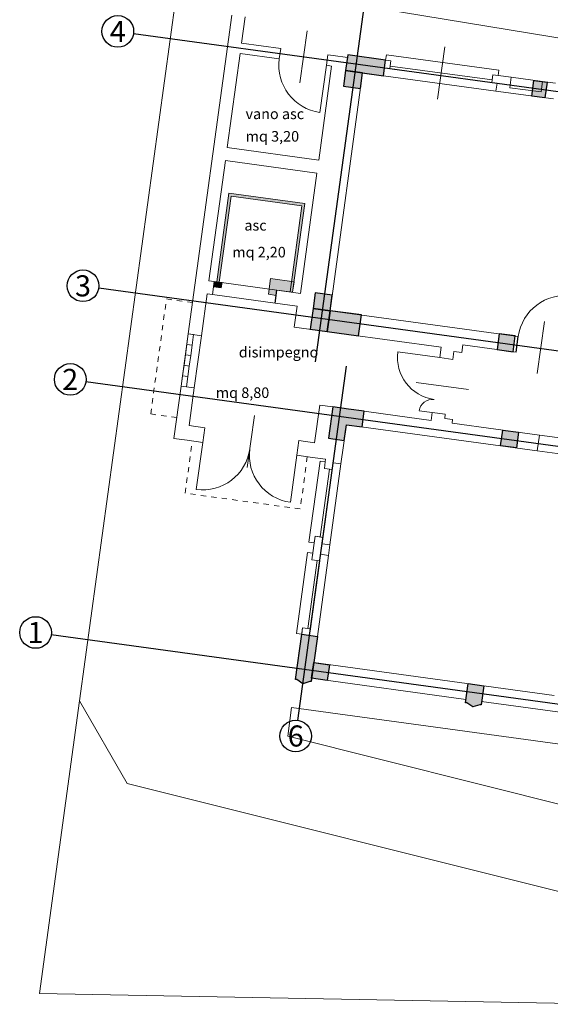
# Model space of a CAD drawing. Units: metres. Extents: x 0 to 2412167, y 0 to 5087465.
# Drawn here: x 2411923 to 2411933, y 5087265 to 5087283 of the extents above; entities that cross this region are included whole.
import ezdxf
from ezdxf.enums import TextEntityAlignment as Align

# ---------------------------------------------------------------- set-up
doc = ezdxf.new("R2010")
doc.units = ezdxf.units.M
doc.header["$LTSCALE"] = 0.00508
doc.linetypes.add('Dash Style-1', pattern=[0.41664, 0.20828, -0.20836])
for name, color, linetype, lineweight in [('00_01', 3, 'Continuous', 30), ('00_04', 4, 'Continuous', 30), ('01_scritte', 7, 'Continuous', 0), ('A-finestre porte scale', 1, 'Continuous', 0), ('A-muri', 4, 'Continuous', 0), ('A-proiezioni', 3, 'Dash Style-1', 0)]:
    doc.layers.add(name, color=color, linetype=linetype, lineweight=lineweight)
doc.layers.add('A_murature_ portanti_assi', color=1, linetype='Continuous')
doc.layers.add('A_murature_portanti-grosso', color=2, linetype='Continuous')
doc.styles.add('Arial', font='arial.ttf')

msp = doc.modelspace()

# ---------------------------------------------------------------- hatches: boundary and pattern name
at = {"layer": 'A-finestre porte scale', "linetype": 'Continuous', "lineweight": 0}
for points in [[(2411926.717, 5087280.145), (2411926.487, 5087278.46), (2411926.536, 5087278.454), (2411926.76, 5087280.088), (2411928.099, 5087279.905), (2411927.875, 5087278.271), (2411927.924, 5087278.264), (2411928.155, 5087279.948)], [(2411926.438, 5087278.467), (2411926.587, 5087278.447), (2411926.573, 5087278.348), (2411926.425, 5087278.368)], [(2411927.924, 5087278.264), (2411927.952, 5087278.462), (2411927.506, 5087278.523), (2411927.465, 5087278.226), (2411927.614, 5087278.205), (2411927.627, 5087278.304)]]:
    msp.add_hatch(color=256, dxfattribs=at).paths.add_polyline_path(points)
at = {"layer": 'A_murature_portanti-grosso'}
h = msp.add_hatch(color=256, dxfattribs=at)
h.dxf.hatch_style = 1
h.paths.add_polyline_path([(2411929.647, 5087282.368), (2411929.687, 5087282.665), (2411928.969, 5087282.764), (2411928.928, 5087282.467)])
h = msp.add_hatch(color=256, dxfattribs=at)
h.dxf.hatch_style = 1
h.paths.add_polyline_path([(2411929.25, 5087282.422), (2411928.928, 5087282.467), (2411928.888, 5087282.169), (2411929.21, 5087282.125)])
h = msp.add_hatch(color=256, dxfattribs=at)
h.dxf.hatch_style = 1
h.paths.add_polyline_path([(2411932.497, 5087282.281), (2411932.745, 5087282.247), (2411932.704, 5087281.95), (2411932.456, 5087281.984)])
h = msp.add_hatch(color=256, dxfattribs=at)
h.dxf.hatch_style = 1
h.paths.add_polyline_path([(2411928.674, 5087278.212), (2411928.352, 5087278.256), (2411928.312, 5087277.958), (2411928.634, 5087277.914)])
h = msp.add_hatch(color=256, dxfattribs=at)
h.dxf.hatch_style = 1
h.paths.add_polyline_path([(2411928.579, 5087277.518), (2411928.634, 5087277.914), (2411928.312, 5087277.958), (2411928.257, 5087277.562)])
h = msp.add_hatch(color=256, dxfattribs=at)
h.dxf.hatch_style = 1
h.paths.add_polyline_path([(2411928.579, 5087277.518), (2411929.173, 5087277.437), (2411929.228, 5087277.833), (2411928.634, 5087277.914)])
h = msp.add_hatch(color=256, dxfattribs=at)
h.dxf.hatch_style = 1
h.paths.add_polyline_path([(2411932.141, 5087277.435), (2411931.84, 5087277.476), (2411931.8, 5087277.178), (2411932.1, 5087277.137)])
h = msp.add_hatch(color=256, dxfattribs=at)
h.dxf.hatch_style = 1
h.paths.add_polyline_path([(2411928.604, 5087275.497), (2411928.901, 5087275.455), (2411928.942, 5087275.753), (2411929.239, 5087275.712), (2411929.28, 5087276.009), (2411928.983, 5087276.05), (2411928.686, 5087276.091)])
h = msp.add_hatch(color=256, dxfattribs=at)
h.dxf.hatch_style = 1
h.paths.add_polyline_path([(2411931.905, 5087275.65), (2411932.204, 5087275.609), (2411932.164, 5087275.312), (2411931.864, 5087275.353)])
h = msp.add_hatch(color=256, dxfattribs=at)
h.dxf.hatch_style = 1
h.paths.add_polyline_path([(2411928.096, 5087271.781), (2411928.393, 5087271.74), (2411928.276, 5087270.883), (2411928.251, 5087270.886), (2411928.119, 5087270.843), (2411928.003, 5087270.92), (2411927.979, 5087270.923)])
h = msp.add_hatch(color=256, dxfattribs=at)
h.dxf.hatch_style = 1
h.paths.add_polyline_path([(2411928.622, 5087271.204), (2411928.582, 5087270.907), (2411928.284, 5087270.947), (2411928.325, 5087271.245)])
h = msp.add_hatch(color=256, dxfattribs=at)
h.dxf.hatch_style = 1
h.paths.add_polyline_path([(2411931.248, 5087270.845), (2411931.545, 5087270.804), (2411931.496, 5087270.442), (2411931.471, 5087270.445), (2411931.339, 5087270.402), (2411931.223, 5087270.479), (2411931.199, 5087270.483)])

# ---------------------------------------------------------------- linework, layer by layer
at = {"layer": '00_01', "lineweight": 0}
for p, q in [((2411923.886, 5087270.518), (2411925.768, 5087284.272)), ((2411925.768, 5087284.272), (2411942.188, 5087281.56))]:
    msp.add_line(p, q, dxfattribs=at)
at = {"layer": '00_01', "linetype": 'Continuous', "lineweight": 0}
for p, q in [((2411923.886, 5087270.518), (2411923.127, 5087264.969)), ((2411924.789, 5087268.954), (2411923.886, 5087270.518)), ((2411927.906, 5087270.394), (2411927.831, 5087269.847)), ((2411934.642, 5087269.472), (2411927.906, 5087270.394)), ((2411927.831, 5087269.847), (2411934.48, 5087268.182)), ((2411934.278, 5087266.578), (2411924.789, 5087268.954)), ((2411923.127, 5087264.969), (2411934.051, 5087264.766))]:
    msp.add_line(p, q, dxfattribs=at)
at = {"layer": '00_04'}
for p, q in [((2411927.593, 5087278.057), (2411927.627, 5087278.304)), ((2411932.16, 5087277.129), (2411932.2, 5087277.426))]:
    msp.add_line(p, q, dxfattribs=at)
at = {"layer": 'A-finestre porte scale', "lineweight": 0}
for p, q in [((2411928.064, 5087282.231), (2411928.199, 5087283.222)), ((2411930.807, 5087282.916), (2411930.671, 5087281.925)), ((2411929.687, 5087282.665), (2411929.701, 5087282.764)), ((2411929.787, 5087282.652), (2411929.687, 5087282.665)), ((2411929.701, 5087282.764), (2411931.831, 5087282.473)), ((2411929.773, 5087282.553), (2411929.787, 5087282.652)), ((2411928.564, 5087282.566), (2411928.442, 5087281.674)), ((2411929.647, 5087282.368), (2411929.667, 5087282.517)), ((2411929.667, 5087282.517), (2411931.797, 5087282.225)), ((2411929.766, 5087282.503), (2411929.773, 5087282.553)), ((2411931.698, 5087282.239), (2411929.766, 5087282.503)), ((2411929.773, 5087282.553), (2411931.705, 5087282.288)), ((2411931.705, 5087282.288), (2411929.773, 5087282.553)), ((2411931.831, 5087282.473), (2411931.818, 5087282.374)), ((2411931.777, 5087282.077), (2411929.647, 5087282.368)), ((2411931.705, 5087282.288), (2411931.698, 5087282.239)), ((2411931.719, 5087282.388), (2411931.705, 5087282.288)), ((2411931.818, 5087282.374), (2411931.719, 5087282.388)), ((2411932.038, 5087282.142), (2411932.065, 5087282.34)), ((2411932.065, 5087282.34), (2411932.66, 5087282.259)), ((2411931.797, 5087282.225), (2411931.777, 5087282.077)), ((2411932.633, 5087282.061), (2411932.038, 5087282.142)), ((2411932.66, 5087282.259), (2411932.633, 5087282.061)), ((2411926.717, 5087280.145), (2411926.487, 5087278.46)), ((2411926.536, 5087278.454), (2411926.76, 5087280.088)), ((2411928.155, 5087279.948), (2411926.717, 5087280.145)), ((2411926.76, 5087280.088), (2411928.099, 5087279.905)), ((2411928.099, 5087279.905), (2411927.875, 5087278.271)), ((2411927.924, 5087278.264), (2411928.155, 5087279.948)), ((2411926.404, 5087278.219), (2411926.438, 5087278.467)), ((2411926.425, 5087278.368), (2411926.438, 5087278.467)), ((2411926.573, 5087278.348), (2411926.425, 5087278.368)), ((2411926.438, 5087278.467), (2411926.587, 5087278.447)), ((2411926.438, 5087278.467), (2411927.627, 5087278.304)), ((2411926.487, 5087278.46), (2411926.536, 5087278.454)), ((2411926.587, 5087278.447), (2411926.573, 5087278.348)), ((2411927.506, 5087278.523), (2411927.465, 5087278.226)), ((2411927.952, 5087278.462), (2411927.506, 5087278.523)), ((2411927.924, 5087278.264), (2411927.952, 5087278.462)), ((2411927.593, 5087278.057), (2411926.404, 5087278.219)), ((2411927.465, 5087278.226), (2411927.614, 5087278.205)), ((2411927.627, 5087278.304), (2411927.593, 5087278.057)), ((2411927.614, 5087278.205), (2411927.627, 5087278.304)), ((2411927.627, 5087278.304), (2411927.924, 5087278.264)), ((2411927.875, 5087278.271), (2411927.924, 5087278.264)), ((2411932.558, 5087276.721), (2411932.694, 5087277.712)), ((2411925.813, 5087276.484), (2411925.948, 5087277.474)), ((2411925.921, 5087277.276), (2411925.948, 5087277.474)), ((2411925.948, 5087277.474), (2411926.047, 5087277.461)), ((2411925.948, 5087277.474), (2411926.196, 5087277.441)), ((2411926.047, 5087277.461), (2411926.02, 5087277.263)), ((2411926.196, 5087277.441), (2411926.06, 5087276.45)), ((2411925.894, 5087277.078), (2411925.921, 5087277.276)), ((2411926.02, 5087277.263), (2411925.921, 5087277.276)), ((2411925.921, 5087277.276), (2411926.02, 5087277.263)), ((2411926.02, 5087277.263), (2411925.993, 5087277.065)), ((2411925.867, 5087276.88), (2411925.894, 5087277.078)), ((2411925.894, 5087277.078), (2411925.993, 5087277.065)), ((2411925.993, 5087277.065), (2411925.894, 5087277.078)), ((2411925.993, 5087277.065), (2411925.966, 5087276.866)), ((2411929.918, 5087277.133), (2411930.711, 5087277.025)), ((2411925.84, 5087276.682), (2411925.867, 5087276.88)), ((2411925.966, 5087276.866), (2411925.867, 5087276.88)), ((2411925.867, 5087276.88), (2411925.966, 5087276.866)), ((2411925.966, 5087276.866), (2411925.939, 5087276.668)), ((2411925.813, 5087276.484), (2411925.84, 5087276.682)), ((2411925.939, 5087276.668), (2411925.84, 5087276.682)), ((2411925.84, 5087276.682), (2411925.939, 5087276.668)), ((2411925.939, 5087276.668), (2411925.912, 5087276.47)), ((2411931.259, 5087276.42), (2411930.268, 5087276.555)), ((2411925.912, 5087276.47), (2411925.813, 5087276.484)), ((2411926.06, 5087276.45), (2411925.813, 5087276.484)), ((2411927.065, 5087274.94), (2411927.2, 5087275.93)), ((2411930.321, 5087276.018), (2411930.569, 5087275.984)), ((2411926.222, 5087275.418), (2411926.1, 5087274.527)), ((2411932.558, 5087275.258), (2411932.599, 5087275.555)), ((2411932.599, 5087275.555), (2411933.392, 5087275.447)), ((2411933.351, 5087275.149), (2411932.558, 5087275.258)), ((2411927.883, 5087274.283), (2411928.005, 5087275.174)), ((2411928.234, 5087273.528), (2411928.444, 5087275.064)), ((2411928.444, 5087275.064), (2411928.543, 5087275.05)), ((2411928.482, 5087273.494), (2411928.692, 5087275.03)), ((2411928.543, 5087275.05), (2411928.526, 5087274.926)), ((2411928.84, 5087275.01), (2411928.63, 5087273.474)), ((2411928.692, 5087275.03), (2411928.84, 5087275.01)), ((2411928.449, 5087273.625), (2411928.625, 5087274.913)), ((2411928.625, 5087274.913), (2411928.449, 5087273.625)), ((2411928.675, 5087274.906), (2411928.499, 5087273.618)), ((2411928.526, 5087274.926), (2411928.625, 5087274.913)), ((2411928.625, 5087274.913), (2411928.675, 5087274.906)), ((2411928.333, 5087273.515), (2411928.234, 5087273.528)), ((2411928.35, 5087273.638), (2411928.333, 5087273.515)), ((2411928.449, 5087273.625), (2411928.35, 5087273.638)), ((2411928.499, 5087273.618), (2411928.449, 5087273.625)), ((2411927.997, 5087271.794), (2411928.207, 5087273.33)), ((2411928.207, 5087273.33), (2411928.306, 5087273.316)), ((2411928.306, 5087273.316), (2411928.289, 5087273.193)), ((2411928.63, 5087273.474), (2411928.482, 5087273.494)), ((2411928.388, 5087273.179), (2411928.212, 5087271.891)), ((2411928.212, 5087271.891), (2411928.388, 5087273.179)), ((2411928.244, 5087271.76), (2411928.455, 5087273.296)), ((2411928.438, 5087273.172), (2411928.261, 5087271.884)), ((2411928.289, 5087273.193), (2411928.388, 5087273.179)), ((2411928.388, 5087273.179), (2411928.438, 5087273.172)), ((2411928.603, 5087273.276), (2411928.393, 5087271.74)), ((2411928.455, 5087273.296), (2411928.603, 5087273.276)), ((2411928.113, 5087271.905), (2411928.096, 5087271.781)), ((2411928.212, 5087271.891), (2411928.113, 5087271.905)), ((2411928.261, 5087271.884), (2411928.212, 5087271.891)), ((2411928.096, 5087271.781), (2411927.997, 5087271.794)), ((2411928.393, 5087271.74), (2411928.244, 5087271.76))]:
    msp.add_line(p, q, dxfattribs=at)
for centre, radius, start, end in [((2411928.564, 5087282.566), 0.9, 172.2086, 262.2086), ((2411933.092, 5087277.304), 0.9, 82.2086, 172.2086), ((2411930.711, 5087277.025), 0.8, 172.2086, 262.2086), ((2411930.569, 5087275.984), 0.25, 82.2086, 172.2086), ((2411926.222, 5087275.418), 0.9, 262.2086, 352.2086), ((2411928.005, 5087275.174), 0.9, 172.2086, 262.2086)]:
    msp.add_arc(centre, radius, start, end, dxfattribs=at)
at = {"layer": 'A-muri', "lineweight": 0}
for p, q in [((2411925.948, 5087277.474), (2411926.775, 5087283.518)), ((2411927.023, 5087283.484), (2411926.955, 5087282.988)), ((2411926.955, 5087282.988), (2411927.699, 5087282.886)), ((2411926.955, 5087282.988), (2411927.699, 5087282.886)), ((2411927.699, 5087282.886), (2411927.672, 5087282.688)), ((2411927.699, 5087282.886), (2411927.672, 5087282.688)), ((2411926.928, 5087282.79), (2411926.684, 5087281.007)), ((2411927.672, 5087282.688), (2411926.928, 5087282.79)), ((2411927.672, 5087282.688), (2411926.928, 5087282.79)), ((2411928.564, 5087282.566), (2411928.591, 5087282.764)), ((2411928.591, 5087282.764), (2411928.69, 5087282.751)), ((2411928.69, 5087282.751), (2411928.962, 5087282.713)), ((2411928.962, 5087282.713), (2411928.969, 5087282.764)), ((2411928.969, 5087282.764), (2411929.687, 5087282.665)), ((2411929.687, 5087282.665), (2411929.787, 5087282.652)), ((2411929.787, 5087282.652), (2411929.766, 5087282.503)), ((2411928.419, 5087280.769), (2411928.663, 5087282.553)), ((2411928.663, 5087282.553), (2411928.564, 5087282.566)), ((2411929.667, 5087282.517), (2411929.647, 5087282.368)), ((2411929.766, 5087282.503), (2411929.667, 5087282.517)), ((2411929.25, 5087282.422), (2411928.634, 5087277.914)), ((2411929.647, 5087282.368), (2411929.25, 5087282.422)), ((2411931.698, 5087282.239), (2411931.719, 5087282.388)), ((2411931.719, 5087282.388), (2411931.818, 5087282.374)), ((2411932.065, 5087282.34), (2411931.818, 5087282.374)), ((2411932.038, 5087282.142), (2411932.065, 5087282.34)), ((2411931.797, 5087282.225), (2411931.698, 5087282.239)), ((2411931.797, 5087282.225), (2411931.777, 5087282.077)), ((2411932.633, 5087282.061), (2411932.038, 5087282.142)), ((2411932.66, 5087282.259), (2411932.633, 5087282.061)), ((2411932.907, 5087282.225), (2411932.66, 5087282.259)), ((2411931.777, 5087282.077), (2411932.867, 5087281.928)), ((2411926.684, 5087281.007), (2411928.419, 5087280.769)), ((2411926.65, 5087280.759), (2411926.338, 5087278.481)), ((2411928.385, 5087280.522), (2411926.65, 5087280.759)), ((2411928.073, 5087278.243), (2411928.385, 5087280.522)), ((2411926.338, 5087278.481), (2411926.438, 5087278.467)), ((2411926.438, 5087278.467), (2411926.404, 5087278.219)), ((2411926.304, 5087278.233), (2411926.196, 5087277.441)), ((2411926.404, 5087278.219), (2411926.304, 5087278.233)), ((2411927.627, 5087278.304), (2411928.073, 5087278.243)), ((2411928.634, 5087277.914), (2411928.674, 5087278.212)), ((2411928.008, 5087278), (2411927.593, 5087278.057)), ((2411927.953, 5087277.604), (2411928.008, 5087278)), ((2411932.2, 5087277.426), (2411928.634, 5087277.914)), ((2411926.196, 5087277.441), (2411925.948, 5087277.474)), ((2411930.738, 5087277.223), (2411927.953, 5087277.604)), ((2411931.148, 5087277.268), (2411931.128, 5087277.119)), ((2411931.148, 5087277.268), (2411931.134, 5087277.169)), ((2411932.16, 5087277.129), (2411931.148, 5087277.268)), ((2411930.711, 5087277.025), (2411930.738, 5087277.223)), ((2411930.711, 5087277.025), (2411930.738, 5087277.223)), ((2411930.979, 5087277.139), (2411930.959, 5087276.991)), ((2411930.979, 5087277.139), (2411930.959, 5087276.991)), ((2411931.128, 5087277.119), (2411930.979, 5087277.139)), ((2411930.959, 5087276.991), (2411930.711, 5087277.025)), ((2411930.959, 5087276.991), (2411930.711, 5087277.025)), ((2411925.677, 5087275.493), (2411925.813, 5087276.484)), ((2411925.813, 5087276.484), (2411926.06, 5087276.45)), ((2411926.06, 5087276.45), (2411925.963, 5087275.736)), ((2411928.34, 5087275.411), (2411928.438, 5087276.124)), ((2411928.438, 5087276.124), (2411928.686, 5087276.091)), ((2411928.686, 5087276.091), (2411930.548, 5087275.836)), ((2411930.548, 5087275.836), (2411930.569, 5087275.984)), ((2411930.569, 5087275.984), (2411930.816, 5087275.95)), ((2411930.816, 5087275.95), (2411930.805, 5087275.871)), ((2411928.942, 5087275.753), (2411928.84, 5087275.01)), ((2411932.558, 5087275.258), (2411928.942, 5087275.753)), ((2411930.805, 5087275.871), (2411930.954, 5087275.851)), ((2411930.805, 5087275.871), (2411930.954, 5087275.851)), ((2411930.954, 5087275.851), (2411930.945, 5087275.781)), ((2411930.954, 5087275.851), (2411930.945, 5087275.781)), ((2411930.945, 5087275.781), (2411932.599, 5087275.555)), ((2411925.963, 5087275.736), (2411926.26, 5087275.696)), ((2411926.26, 5087275.696), (2411926.222, 5087275.418)), ((2411925.925, 5087275.459), (2411925.677, 5087275.493)), ((2411926.222, 5087275.418), (2411925.925, 5087275.459)), ((2411928.005, 5087275.174), (2411928.043, 5087275.452)), ((2411928.043, 5087275.452), (2411928.34, 5087275.411)), ((2411932.599, 5087275.555), (2411932.558, 5087275.258)), ((2411928.302, 5087275.134), (2411928.005, 5087275.174)), ((2411928.55, 5087275.1), (2411928.302, 5087275.134)), ((2411928.526, 5087274.926), (2411928.543, 5087275.05)), ((2411928.526, 5087274.926), (2411928.543, 5087275.05)), ((2411928.543, 5087275.05), (2411928.55, 5087275.1)), ((2411928.692, 5087275.03), (2411928.675, 5087274.906)), ((2411928.692, 5087275.03), (2411928.675, 5087274.906)), ((2411928.84, 5087275.01), (2411928.692, 5087275.03)), ((2411928.675, 5087274.906), (2411928.526, 5087274.926)), ((2411928.675, 5087274.906), (2411928.526, 5087274.926)), ((2411928.289, 5087273.193), (2411928.35, 5087273.638)), ((2411928.35, 5087273.638), (2411928.499, 5087273.618)), ((2411928.499, 5087273.618), (2411928.482, 5087273.494)), ((2411928.482, 5087273.494), (2411928.63, 5087273.474)), ((2411928.63, 5087273.474), (2411928.603, 5087273.276)), ((2411928.438, 5087273.172), (2411928.289, 5087273.193)), ((2411928.455, 5087273.296), (2411928.438, 5087273.172)), ((2411928.603, 5087273.276), (2411928.455, 5087273.296)), ((2411928.028, 5087271.285), (2411928.113, 5087271.905)), ((2411928.113, 5087271.905), (2411928.261, 5087271.884)), ((2411928.261, 5087271.884), (2411928.244, 5087271.76)), ((2411928.096, 5087271.781), (2411927.979, 5087270.923)), ((2411928.244, 5087271.76), (2411928.393, 5087271.74)), ((2411928.393, 5087271.74), (2411928.325, 5087271.245)), ((2411928.325, 5087271.245), (2411932.879, 5087270.622)), ((2411927.979, 5087270.923), (2411928.003, 5087270.92)), ((2411928.003, 5087270.92), (2411928.119, 5087270.843)), ((2411928.276, 5087270.883), (2411928.285, 5087270.947)), ((2411928.285, 5087270.947), (2411928.278, 5087270.898)), ((2411931.207, 5087270.547), (2411928.285, 5087270.947)), ((2411928.119, 5087270.843), (2411928.251, 5087270.886)), ((2411928.251, 5087270.886), (2411928.276, 5087270.883)), ((2411931.207, 5087270.547), (2411931.199, 5087270.483)), ((2411931.199, 5087270.483), (2411931.223, 5087270.479)), ((2411931.223, 5087270.479), (2411931.339, 5087270.402)), ((2411931.339, 5087270.402), (2411931.471, 5087270.445)), ((2411931.471, 5087270.445), (2411931.496, 5087270.442)), ((2411931.496, 5087270.442), (2411931.505, 5087270.507)), ((2411934.427, 5087270.107), (2411931.505, 5087270.507))]:
    msp.add_line(p, q, dxfattribs=at)
at = {"layer": 'A-proiezioni', "lineweight": 0}
for p, q in [((2411925.236, 5087275.957), (2411925.534, 5087278.137)), ((2411925.534, 5087278.137), (2411926.03, 5087278.069)), ((2411925.731, 5087275.889), (2411925.236, 5087275.957)), ((2411925.888, 5087274.455), (2411926.024, 5087275.445)), ((2411928.203, 5087275.147), (2411928.068, 5087274.156)), ((2411928.068, 5087274.156), (2411925.888, 5087274.455))]:
    msp.add_line(p, q, dxfattribs=at)
at = {"layer": 'A_murature_ portanti_assi', "color": 92, "linetype": 'ByBlock', "ltscale": 10}
for p, q in [((2411929.369, 5087284.39), (2411928.35, 5087276.944)), ((2411924.91, 5087283.168), (2411942.006, 5087280.829)), ((2411928.024, 5087270.149), (2411928.943, 5087276.863))]:
    msp.add_line(p, q, dxfattribs=at)
for points in [[(2411924.251, 5087278.345), (2411942.779, 5087275.81)], [(2411924.008, 5087276.571), (2411942.537, 5087274.035)], [(2411923.351, 5087271.774), (2411941.88, 5087269.239)]]:
    msp.add_lwpolyline(points, dxfattribs=at)
at = {"layer": 'A_murature_ portanti_assi', "color": 92, "linetype": 'ByBlock'}
for centre in [(2411924.613, 5087283.208), (2411923.953, 5087278.386), (2411923.711, 5087276.611), (2411923.054, 5087271.814), (2411927.983, 5087269.852)]:
    msp.add_circle(centre, 0.3, dxfattribs=at)
at = {"layer": 'A_murature_portanti-grosso'}
for points in [[(2411929.647, 5087282.368), (2411929.687, 5087282.665), (2411928.969, 5087282.764), (2411928.928, 5087282.467)], [(2411929.25, 5087282.422), (2411928.928, 5087282.467), (2411928.888, 5087282.169), (2411929.21, 5087282.125)], [(2411932.497, 5087282.281), (2411932.745, 5087282.247), (2411932.704, 5087281.95), (2411932.456, 5087281.984)], [(2411928.674, 5087278.212), (2411928.352, 5087278.256), (2411928.312, 5087277.958), (2411928.634, 5087277.914)], [(2411928.579, 5087277.518), (2411928.634, 5087277.914), (2411928.312, 5087277.958), (2411928.257, 5087277.562)], [(2411928.579, 5087277.518), (2411929.173, 5087277.437), (2411929.228, 5087277.833), (2411928.634, 5087277.914)], [(2411932.141, 5087277.435), (2411931.84, 5087277.476), (2411931.8, 5087277.178), (2411932.1, 5087277.137)], [(2411928.604, 5087275.497), (2411928.901, 5087275.455), (2411928.942, 5087275.753), (2411929.239, 5087275.712), (2411929.28, 5087276.009), (2411928.983, 5087276.05), (2411928.686, 5087276.091)], [(2411931.905, 5087275.65), (2411932.204, 5087275.609), (2411932.164, 5087275.312), (2411931.864, 5087275.353)], [(2411928.096, 5087271.781), (2411928.393, 5087271.74), (2411928.276, 5087270.883), (2411928.251, 5087270.886), (2411928.119, 5087270.843), (2411928.003, 5087270.92), (2411927.979, 5087270.923)], [(2411928.622, 5087271.204), (2411928.582, 5087270.907), (2411928.284, 5087270.947), (2411928.325, 5087271.245)], [(2411931.248, 5087270.845), (2411931.545, 5087270.804), (2411931.496, 5087270.442), (2411931.471, 5087270.445), (2411931.339, 5087270.402), (2411931.223, 5087270.479), (2411931.199, 5087270.483)]]:
    msp.add_lwpolyline(points, close=True, dxfattribs=at)

# ---------------------------------------------------------------- texts
at = {"layer": '01_scritte', "style": 'Arial'}
for s, p in [('4', (2411924.613, 5087283.208)), ('3', (2411923.953, 5087278.386)), ('2', (2411923.711, 5087276.611)), ('1', (2411923.054, 5087271.814)), ('6', (2411927.983, 5087269.852))]:
    msp.add_text(s, height=0.4, dxfattribs=at).set_placement(p, align=Align.MIDDLE_CENTER)
for s, p in [('vano asc', (2411927.033, 5087281.546)), ('mq 3,20', (2411927.034, 5087281.12)), ('asc', (2411927.011, 5087279.433)), ('mq 2,20', (2411926.781, 5087278.924)), ('disimpegno', (2411926.905, 5087277.028)), ('mq 8,80', (2411926.469, 5087276.26))]:
    msp.add_text(s, height=0.2, dxfattribs=at).set_placement(p)

doc.saveas('drawing.dxf')
